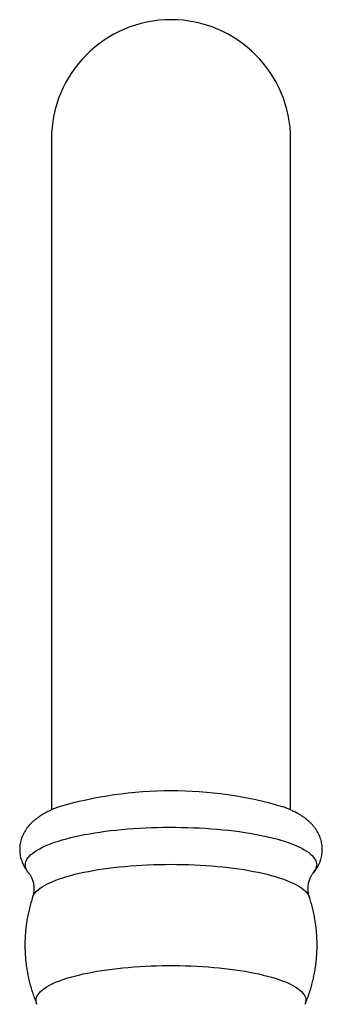
# Model space of a CAD drawing. Units: millimetres. Extents: x 50 to 1000, y 64 to 1435.
# Drawn here: x 218 to 253, y 972 to 1087 of the extents above; entities that cross this region are included whole.
import ezdxf

# ---------------------------------------------------------------- set-up
doc = ezdxf.new("R2010")
doc.units = ezdxf.units.MM
doc.header["$LTSCALE"] = 5

msp = doc.modelspace()

# ---------------------------------------------------------------- linework, layer by layer
at = {"color": 7, "linetype": 'Continuous', "lineweight": 25}
for p, q in [((221.425, 1073.052), (221.425, 994.598)), ((249.425, 994.597), (249.425, 1073.052)), ((218.779, 987.203), (218.772, 987.212)), ((252.078, 987.212), (252.071, 987.203))]:
    msp.add_line(p, q, dxfattribs=at)
at = {"color": 8, "linetype": 'Continuous', "lineweight": 25, "flags": 128}
for points in [[(218.772, 987.212), (218.673, 987.337), (218.555, 987.518), (218.467, 987.7), (218.408, 987.883), (218.379, 988.066), (218.379, 988.25), (218.408, 988.433), (218.467, 988.616), (218.555, 988.799), (218.673, 988.98), (218.82, 989.159), (218.995, 989.337), (219.199, 989.513), (219.43, 989.687), (219.69, 989.857), (219.977, 990.025), (220.29, 990.19), (220.63, 990.351), (220.995, 990.509), (221.385, 990.662), (221.8, 990.811), (222.238, 990.955), (222.699, 991.095), (223.182, 991.229), (223.686, 991.359), (224.211, 991.482), (224.755, 991.6), (225.317, 991.712), (225.897, 991.818), (226.494, 991.917), (227.106, 992.01), (227.732, 992.096), (228.372, 992.176), (229.023, 992.248), (229.686, 992.314), (230.359, 992.372), (231.041, 992.423), (231.73, 992.466), (232.425, 992.502), (233.126, 992.531), (233.831, 992.552), (234.539, 992.565), (235.248, 992.571), (235.957, 992.569), (236.665, 992.559), (237.372, 992.542), (238.075, 992.517), (238.773, 992.485), (239.466, 992.445), (240.151, 992.398), (240.829, 992.344), (241.497, 992.282), (242.154, 992.213), (242.8, 992.137), (243.433, 992.054), (244.052, 991.964), (244.656, 991.868), (245.245, 991.766), (245.816, 991.657), (246.369, 991.542), (246.904, 991.421), (247.418, 991.295), (247.912, 991.163), (248.384, 991.026), (248.834, 990.884), (249.26, 990.737), (249.663, 990.586), (250.041, 990.43), (250.393, 990.271), (250.72, 990.108), (251.02, 989.942), (251.293, 989.772), (251.539, 989.6), (251.757, 989.425), (251.946, 989.248), (252.107, 989.07), (252.239, 988.889), (252.342, 988.708), (252.416, 988.525), (252.46, 988.342), (252.475, 988.158), (252.475, 988.158)], [(219.229, 984.388), (219.302, 984.563), (219.404, 984.74), (219.535, 984.915), (219.695, 985.089), (219.883, 985.261), (220.099, 985.431), (220.342, 985.598), (220.613, 985.762), (220.91, 985.923), (221.234, 986.081), (221.583, 986.235), (221.958, 986.385), (222.356, 986.531), (222.778, 986.672), (223.223, 986.809), (223.69, 986.94), (224.178, 987.066), (224.686, 987.187), (225.213, 987.302), (225.759, 987.412), (226.323, 987.515), (226.902, 987.612), (227.498, 987.702), (228.107, 987.786), (228.73, 987.863), (229.364, 987.933), (230.01, 987.996), (230.665, 988.052), (231.329, 988.1), (232, 988.142), (232.678, 988.176), (233.36, 988.202), (234.046, 988.221), (234.735, 988.232), (235.425, 988.236), (236.115, 988.232), (236.804, 988.221), (237.49, 988.202), (238.172, 988.176), (238.85, 988.142), (239.521, 988.1), (240.185, 988.052), (240.84, 987.996), (241.486, 987.933), (242.12, 987.863), (242.743, 987.786), (243.352, 987.702), (243.948, 987.612), (244.527, 987.515), (245.091, 987.412), (245.637, 987.302), (246.164, 987.187), (246.672, 987.066), (247.16, 986.94), (247.627, 986.809), (248.072, 986.672), (248.494, 986.531), (248.892, 986.385), (249.267, 986.235), (249.616, 986.081), (249.94, 985.923), (250.237, 985.762), (250.508, 985.598), (250.751, 985.431), (250.967, 985.261), (251.155, 985.089), (251.315, 984.915), (251.446, 984.74), (251.548, 984.563), (251.621, 984.388)], [(219.723, 971.859), (219.688, 971.95), (219.645, 972.126), (219.63, 972.302), (219.645, 972.478), (219.688, 972.653), (219.761, 972.828), (219.863, 973.002), (219.994, 973.175), (220.154, 973.346), (220.341, 973.515), (220.557, 973.682), (220.8, 973.846), (221.07, 974.007), (221.367, 974.166), (221.69, 974.32), (222.038, 974.471), (222.411, 974.619), (222.808, 974.761), (223.229, 974.9), (223.672, 975.033), (224.137, 975.161), (224.622, 975.284), (225.128, 975.402), (225.653, 975.514), (226.196, 975.619), (226.756, 975.719), (227.332, 975.813), (227.923, 975.899), (228.528, 975.98), (229.146, 976.053), (229.775, 976.119), (230.415, 976.179), (231.064, 976.231), (231.721, 976.276), (232.385, 976.313), (233.055, 976.344), (233.729, 976.366), (234.406, 976.381), (235.085, 976.389), (235.765, 976.389), (236.444, 976.381), (237.121, 976.366), (237.795, 976.344), (238.465, 976.313), (239.129, 976.276), (239.786, 976.231), (240.435, 976.179), (241.075, 976.119), (241.704, 976.053), (242.322, 975.98), (242.927, 975.899), (243.518, 975.813), (244.094, 975.719), (244.654, 975.619), (245.197, 975.514), (245.722, 975.402), (246.228, 975.284), (246.713, 975.161), (247.178, 975.033), (247.621, 974.9), (248.042, 974.761), (248.439, 974.619), (248.812, 974.471), (249.16, 974.32), (249.483, 974.166), (249.78, 974.007), (250.05, 973.846), (250.293, 973.682), (250.509, 973.515), (250.696, 973.346), (250.856, 973.175), (250.987, 973.002), (251.089, 972.828), (251.162, 972.653), (251.205, 972.478), (251.22, 972.302), (251.22, 972.302)]]:
    msp.add_lwpolyline(points, dxfattribs=at)
at = {"color": 7, "linetype": 'Continuous', "lineweight": 25}
for centre, radius, start, end in [((235.425, 1073.052), 14, 0, 180), ((235.429, 949.888), 46.935, 73.70818, 106.33921)]:
    msp.add_arc(centre, radius, start, end, dxfattribs=at)
at = {"color": 8, "linetype": 'Continuous', "lineweight": 25}
for centre, radius, start, end in [((250.963, 988.236), 1.514, 317.45153, 357.06264), ((250.076, 972.311), 1.144, 336.75309, 359.55114)]:
    msp.add_arc(centre, radius, start, end, dxfattribs=at)
at = {"color": 7, "linetype": 'Continuous', "lineweight": 25}
for points, knots in [([(222.231, 994.928), (222.125, 994.888), (221.859, 994.788), (221.453, 994.613), (221.007, 994.403), (220.575, 994.174), (220.179, 993.936), (219.825, 993.696), (219.516, 993.459), (219.238, 993.219), (218.987, 992.975), (218.762, 992.725), (218.559, 992.469), (218.379, 992.206), (218.213, 991.926), (218.066, 991.627), (217.94, 991.31), (217.841, 990.988), (217.771, 990.662), (217.727, 990.334), (217.711, 990.007), (217.721, 989.683), (217.757, 989.362), (217.819, 989.048), (217.904, 988.742), (218.012, 988.444), (218.142, 988.156), (218.292, 987.877), (218.464, 987.609), (218.629, 987.381), (218.742, 987.25), (218.786, 987.199)], [0, 0, 0, 0, 0.0329503, 0.0825402, 0.1330995, 0.1844735, 0.2359398, 0.2801481, 0.3215644, 0.3602685, 0.3965862, 0.430904, 0.4635886, 0.4949609, 0.5252919, 0.5580729, 0.589867, 0.6208251, 0.6511355, 0.6809535, 0.7104126, 0.7396341, 0.7687208, 0.7977692, 0.826904, 0.8562599, 0.8859873, 0.9162588, 0.9472749, 0.9792718, 1, 1, 1, 1]), ([(253.135, 989.972), (253.133, 990.074), (253.128, 990.284), (253.09, 990.598), (253.027, 990.912), (252.941, 991.218), (252.831, 991.515), (252.7, 991.803), (252.549, 992.081), (252.377, 992.349), (252.184, 992.608), (251.971, 992.859), (251.735, 993.103), (251.475, 993.341), (251.187, 993.575), (250.867, 993.806), (250.514, 994.033), (250.125, 994.256), (249.703, 994.471), (249.254, 994.676), (248.881, 994.832), (248.651, 994.917), (248.585, 994.941)], [0, 0, 0, 0, 0.03859711, 0.07916076, 0.11967911, 0.16032775, 0.20129561, 0.24279405, 0.28506539, 0.32839209, 0.37310622, 0.41959812, 0.46832179, 0.51979061, 0.57454876, 0.63308867, 0.69567127, 0.76204318, 0.83122321, 0.90171372, 0.97186033, 1, 1, 1, 1]), ([(252.065, 987.197), (252.069, 987.201), (252.145, 987.284), (252.278, 987.459), (252.461, 987.72), (252.628, 988.001), (252.777, 988.299), (252.904, 988.616), (253.004, 988.938), (253.076, 989.263), (253.12, 989.584), (253.134, 989.821), (253.135, 989.947), (253.135, 989.972)], [0, 0, 0, 0, 0.0061829, 0.1205908, 0.2303544, 0.33643, 0.4510889, 0.562255, 0.6704625, 0.7763763, 0.880544, 0.9771192, 1, 1, 1, 1]), ([(218.776, 987.206), (218.781, 987.2), (218.804, 987.174), (218.859, 987.104), (218.937, 986.991), (219.021, 986.85), (219.107, 986.682), (219.191, 986.485), (219.266, 986.261), (219.327, 986.012), (219.37, 985.742), (219.39, 985.457), (219.385, 985.167), (219.353, 984.885), (219.301, 984.621), (219.252, 984.465), (219.229, 984.389)], [0, 0, 0, 0, 0.0166972, 0.0861128, 0.155782, 0.226137, 0.2976463, 0.3707429, 0.4457712, 0.5229133, 0.6021006, 0.682934, 0.7646645, 0.846204, 0.9262447, 1, 1, 1, 1]), ([(251.463, 985.378), (251.465, 985.455), (251.468, 985.63), (251.501, 985.893), (251.556, 986.158), (251.628, 986.398), (251.709, 986.608), (251.796, 986.788), (251.881, 986.939), (251.961, 987.061), (252.027, 987.15), (252.06, 987.189), (252.074, 987.205)], [0, 0, 0, 0, 0.0931975, 0.2085687, 0.32179, 0.4317954, 0.53819, 0.6411102, 0.7410523, 0.8386998, 0.9348004, 1, 1, 1, 1]), ([(251.622, 984.391), (251.612, 984.419), (251.576, 984.522), (251.527, 984.723), (251.482, 984.991), (251.465, 985.213), (251.463, 985.343), (251.463, 985.378)], [0, 0, 0, 0, 0.0977542, 0.3590141, 0.6272726, 0.9012715, 1, 1, 1, 1]), ([(219.233, 984.389), (219.198, 984.286), (219.089, 983.962), (218.932, 983.408), (218.763, 982.73), (218.623, 982.048), (218.509, 981.363), (218.422, 980.675), (218.362, 979.987), (218.329, 979.299), (218.322, 978.613), (218.342, 977.928), (218.387, 977.246), (218.459, 976.569), (218.556, 975.897), (218.678, 975.23), (218.825, 974.571), (218.996, 973.92), (219.191, 973.277), (219.411, 972.644), (219.59, 972.17), (219.703, 971.911), (219.727, 971.856)], [0, 0, 0, 0, 0.0253709, 0.0800485, 0.1345568, 0.1889005, 0.2430834, 0.2971091, 0.3509803, 0.4046995, 0.4582688, 0.5116897, 0.5649634, 0.6180908, 0.6710722, 0.7239079, 0.7765974, 0.8291403, 0.8815355, 0.9337817, 0.9858772, 1, 1, 1, 1]), ([(252.524, 978.781), (252.522, 979.007), (252.517, 979.461), (252.477, 980.142), (252.412, 980.82), (252.321, 981.494), (252.206, 982.162), (252.065, 982.823), (251.899, 983.476), (251.75, 983.999), (251.647, 984.3), (251.617, 984.39)], [0, 0, 0, 0, 0.118936, 0.2386985, 0.3581314, 0.4772363, 0.5960136, 0.714463, 0.8325834, 0.9503727, 1, 1, 1, 1]), ([(251.123, 971.856), (251.188, 972.012), (251.345, 972.385), (251.561, 972.986), (251.777, 973.655), (251.965, 974.33), (252.126, 975.009), (252.26, 975.692), (252.366, 976.378), (252.446, 977.066), (252.499, 977.754), (252.522, 978.326), (252.524, 978.668), (252.524, 978.781)], [0, 0, 0, 0, 0.07141133, 0.17050243, 0.26927177, 0.36772948, 0.46588453, 0.56374475, 0.66131698, 0.75860712, 0.85562019, 0.9523604, 1, 1, 1, 1])]:
    msp.add_open_spline(points, degree=3, knots=knots, dxfattribs=at)

doc.saveas('drawing.dxf')
